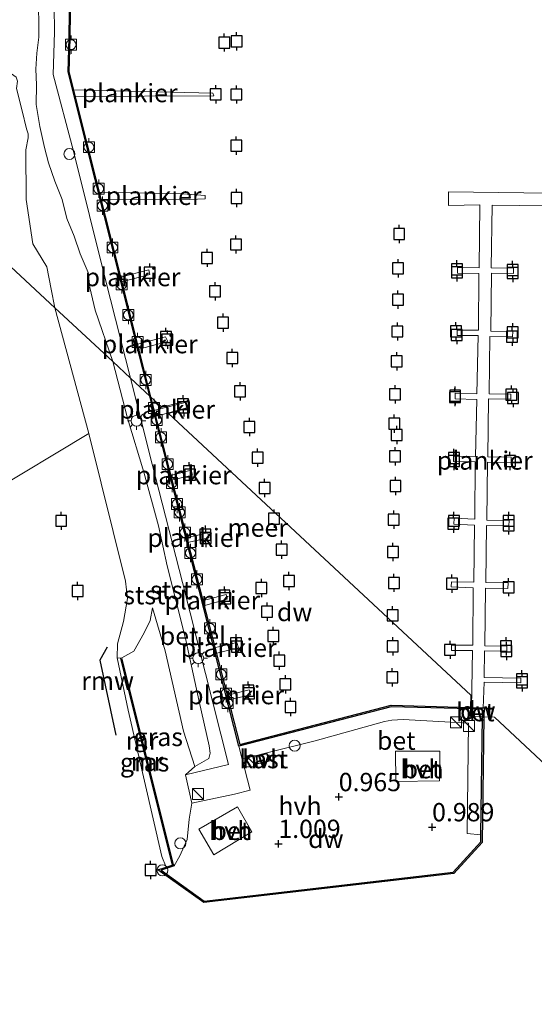
# Model space of a CAD drawing. Units: metres. Extents: x 150000 to 158237, y 550000 to 556252.
# Drawn here: x 156024 to 156094, y 550859 to 550993 of the extents above; entities that cross this region are included whole.
import ezdxf
from ezdxf.enums import TextEntityAlignment as Align

# ---------------------------------------------------------------- set-up
doc = ezdxf.new("R2010")
doc.units = ezdxf.units.M
doc.layers.get('0').update_dxf_attribs({"lineweight": 25})
for name, color, linetype, lineweight in [('B-ME-AL-OVERIG-GV-B7', 7, 'BV-GELEIDERAIL', 18), ('B-ME-GW-KRUINLIJN-L-B1', 93, 'Continuous', 18), ('B-ME-GW-TEENLIJN-L-B1', 93, 'Continuous', 18), ('B-ME-IE-GRASLAND-GV-B6', 93, 'Continuous', 18), ('B-ME-IE-HULPGEOMETRIE-L-B1', 53, 'Continuous', 18), ('B-ME-IE-INRICHTINGSELEMENT-S-B1', 253, 'Continuous', 18), ('B-ME-IE-MEUBILAIR_WEGMEUBILAIR-LICHTMAST-S-B1', 8, 'Continuous', 18), ('B-ME-KG-KADASTRAAL-DAKRAND-L-B1', 13, 'Continuous', 18), ('B-ME-MW-MUUR-GV-B6', 8, 'IE-TERREINAFSCHEIDING-KUNSTMATIG', 18), ('B-ME-MW-MUUR-L-B1', 8, 'IE-TERREINAFSCHEIDING-KUNSTMATIG', 18), ('B-ME-OB-BEKLEDING-GV-B6', 253, 'Continuous', 18), ('B-ME-OB-WATERLIJN-L-B1', 133, 'OB-WATERLIJN', 18), ('B-ME-OG-BEBOUWING-GV-B6', 173, 'Continuous', 18), ('B-ME-OG-BEBOUWING-S-B1', 173, 'Continuous', 18), ('B-ME-OG-WATER-GV-B6', 153, 'Continuous', 18), ('B-ME-VH-VERH_SOORT-BETON-OVERIG-GV-B6', 8, 'IE-TERREINAFSCHEIDING-NATUURLIJK-HOUTWAL', 18), ('B-ME-VH-VERH_SOORT-GV-B6', 8, 'Continuous', 18), ('B-ME-VH-VERH_SOORT-HALF_VERHARDING-GV-B6', 8, 'IE-TERREINAFSCHEIDING-NATUURLIJK-HOUTWAL', 18), ('B-ME-VV-BOLDER-S-B1', 213, 'Continuous', 18)]:
    doc.layers.add(name, color=color, linetype=linetype, lineweight=lineweight)
for name, color, linetype in [('B-ME-GC-DAMWAND-GV-B6', 10, 'Continuous'), ('B-ME-GW-HOOGTEPUNT-S-B1', 10, 'Continuous'), ('B-ME-KW-REMMINGWERK-L-B1', 10, 'Continuous'), ('B-ME-VV-AFMEERCONSTRUCTIE-S-B1', 10, 'Continuous')]:
    doc.layers.add(name, color=color, linetype=linetype)
doc.styles.add('NLCS-ISO', font='NLCS-ISO.TTF')
doc.linetypes.add('BV-GELEIDERAIL', pattern='A,10,-3,[108,NLCS.SHX,S=1,R=0,X=0,Y=0],-3', length=16)
doc.linetypes.add('IE-TERREINAFSCHEIDING-KUNSTMATIG', pattern='A,4,[82,NLCS.SHX,S=0.75,R=90,X=0,Y=0],4,-2', length=10)
doc.linetypes.add('IE-TERREINAFSCHEIDING-NATUURLIJK-HOUTWAL', pattern='A,7,-1.5,[67,NLCS.SHX,S=0.75,R=45,X=0,Y=0],-1.5,7,-1.5,[70,NLCS.SHX,S=0.75,R=0,X=0,Y=0],-1.5', length=20)
doc.linetypes.add('OB-WATERLIJN', pattern='A,10,[32,NLCS.SHX,S=2,R=0,X=0,Y=0],-12', length=22)

# ---------------------------------------------------------------- blocks, each defined once
blk = doc.blocks.new('dtb')
blk.add_circle((0, 0), 0.75)
blk = doc.blocks.new('hoogtepunt')
for p, q in [((-0.5, 0), (0.5, 0)), ((0, 0.5), (0, -0.5))]:
    blk.add_line(p, q)
blk = doc.blocks.new('kast')
blk.add_line((-0.75, -0.75), (0.75, 0.75))
blk.add_lwpolyline([(-0.75, 0.75), (0.75, 0.75), (0.75, -0.75), (-0.75, -0.75)], close=True)
blk = doc.blocks.new('lantaarnpaal')
for p, q in [((-0.75, 0), (-1.25, 0)), ((-0.88, 0.88), (-0.53, 0.53)), ((0, 0.75), (0, 1.25)), ((0.53, 0.53), (0.88, 0.88)), ((0.75, 0), (1.25, 0)), ((-0.53, -0.53), (-0.88, -0.88)), ((0, -0.75), (0, -1.25)), ((0.53, -0.53), (0.88, -0.88))]:
    blk.add_line(p, q)
blk.add_circle((0, 0), 0.75)
blk = doc.blocks.new('meerpaal')
for p, q in [((-0.75, 0), (-1.25, 0)), ((0.75, 0.75), (-0.75, 0.75)), ((-0.75, 0.75), (-0.75, -0.75)), ((0.75, -0.75), (0.75, 0.75)), ((0.75, 0), (1.25, 0)), ((-0.75, -0.75), (0.75, -0.75))]:
    blk.add_line(p, q)
blk = doc.blocks.new('bolder')
for p, q in [((-0.75, 0), (-1.25, 0)), ((-0.75, 0.75), (-0.75, -0.75)), ((0.75, 0.75), (-0.75, 0.75)), ((0.75, -0.75), (0.75, 0.75)), ((0.75, 0), (1.25, 0)), ((-0.75, -0.75), (0.75, -0.75))]:
    blk.add_line(p, q)
blk.add_circle((0, 0), 0.673)

msp = doc.modelspace()

# ---------------------------------------------------------------- linework, layer by layer
at = {"layer": 'B-ME-AL-OVERIG-GV-B7'}
for points in [[(156030.85, 550983.862, 0.961), (156049.956, 550983.434, 1.256), (156050.082, 550983.043, 1.223), (156031.087, 550982.965, 0.947), (156030.85, 550983.862, 0.961)], [(156034.435, 550969.901, 0.931), (156045.832, 550969.675, 1.238), (156048.894, 550969.444, 1.312), (156048.897, 550968.986, 1.254), (156045.761, 550968.857, 1.252), (156034.665, 550968.944, 0.932), (156034.435, 550969.901, 0.931)], [(156085.343, 550899.367, 0.952), (156085.48, 550907.239, 0.966), (156082.599, 550907.254, 0.805), (156082.603, 550907.988, 0.805), (156085.505, 550907.973, 1.016), (156085.546, 550915.792, 0.866), (156082.567, 550915.924, 0.796), (156082.575, 550916.639, 0.79), (156085.646, 550916.603, 0.92), (156085.737, 550924.376, 0.951), (156082.902, 550924.516, 0.815), (156082.941, 550925.313, 0.808), (156085.768, 550925.173, 0.975), (156085.808, 550933.026, 0.896), (156082.861, 550933.089, 0.772), (156082.876, 550933.817, 0.772), (156085.886, 550933.752, 0.988), (156086.053, 550941.561, 0.906), (156083.095, 550941.624, 0.79), (156083.112, 550942.399, 0.79), (156086.071, 550942.336, 0.869), (156086.241, 550950.277, 0.917), (156083.365, 550950.309, 0.775), (156083.373, 550951.046, 0.775), (156086.261, 550951.015, 0.902), (156086.344, 550958.763, 0.91), (156083.397, 550958.795, 0.819), (156083.406, 550959.579, 0.819), (156086.382, 550959.547, 0.984), (156086.475, 550968.146, 0.998), (156082.159, 550968.058, 0.943), (156082.182, 550969.931, 0.943), (156099.318, 550969.719, 0.964)], [(156099.296, 550967.971, 0.964), (156088.131, 550968.11, 0.962), (156088.025, 550959.539, 0.936), (156091.074, 550959.501, 0.783), (156091.065, 550958.772, 0.829), (156088.058, 550958.81, 0.922), (156087.959, 550950.881, 0.944), (156090.961, 550950.844, 0.767), (156090.952, 550950.12, 0.796), (156087.831, 550950.159, 0.916), (156087.733, 550942.306, 0.898), (156090.692, 550942.269, 0.653), (156090.684, 550941.597, 0.661), (156087.654, 550941.634, 0.881), (156087.556, 550933.7, 0.895), (156090.764, 550933.66, 0.785), (156090.755, 550932.958, 0.785), (156087.529, 550932.998, 0.9), (156087.43, 550925.05, 0.932), (156090.463, 550925.013, 0.79), (156090.453, 550924.272, 0.837), (156087.381, 550924.31, 0.962), (156087.284, 550916.518, 0.983), (156090.327, 550916.48, 0.797), (156090.318, 550915.716, 0.767), (156087.236, 550915.754, 0.958), (156087.138, 550907.863, 0.903), (156090.167, 550907.825, 0.778), (156090.158, 550907.134, 0.845), (156087.115, 550907.172, 0.885), (156087.07, 550903.529, 0.971), (156092.097, 550903.466, 0.76), (156092.089, 550902.841, 0.779), (156087.038, 550902.904, 0.977), (156086.9, 550899.34, 0.956), (156085.343, 550899.367, 0.952)], [(156037.47, 550957.627, 0.749), (156037.33, 550958.257, 0.749), (156041.191, 550959.268, 0.749), (156041.341, 550958.628, 0.749), (156037.47, 550957.627, 0.749)], [(156039.817, 550948.425, 0.848), (156039.647, 550949.098, 0.863), (156043.486, 550950.12, 0.737), (156043.798, 550949.49, 0.729), (156039.817, 550948.425, 0.848)], [(156041.876, 550940.043, 0.692), (156046.174, 550941.152, 0.692), (156046.373, 550940.42, 0.692), (156042.078, 550939.244, 0.688), (156041.876, 550940.043, 0.692)], [(156047.17, 550931.216, 0.674), (156044.304, 550930.522, 0.719), (156044.141, 550931.172, 0.719), (156046.984, 550931.89, 0.714), (156047.17, 550931.216, 0.674)], [(156046.303, 550922.638, 0.696), (156049.257, 550923.306, 0.679), (156049.406, 550922.652, 0.679), (156046.46, 550921.998, 0.692), (156046.303, 550922.638, 0.696)], [(156048.49, 550914.035, 0.728), (156051.755, 550914.873, 0.741), (156051.92, 550914.271, 0.741), (156048.677, 550913.332, 0.737), (156048.49, 550914.035, 0.728)], [(156053.437, 550907.62, 0.653), (156050.329, 550906.851, 0.658), (156050.145, 550907.598, 0.658), (156053.234, 550908.351, 0.663), (156053.437, 550907.62, 0.653)], [(156051.806, 550901.111, 0.719), (156054.915, 550901.872, 0.727), (156055.106, 550901.175, 0.727), (156051.978, 550900.447, 0.731), (156051.806, 550901.111, 0.719)]]:
    msp.add_polyline3d(points, dxfattribs=at)
at = {"layer": 'B-ME-GC-DAMWAND-GV-B6'}
for points in [[(156041.304, 550942.024, 0.988), (156039.92, 550947.531, 0.959), (156036.341, 550961.696, 0.938), (156032.623, 550976.506, 0.955), (156030.136, 550986.33, 0.961), (156030.279, 550990.919, 0.974), (156030.431, 551001.881, 0.97), (156030.076, 551013.373, 0.978), (156029.694, 551031.903, 0.945), (156029.99, 551044.733, 0.894), (156035.665, 551054.563, 0.905), (156046.824, 551073.774, 0.911), (156058.046, 551079.989, 0.93), (156082.284, 551093.204, 0.934), (156101.391, 551103.749, 0.917)], [(156101.439, 551103.661, 0.773), (156082.332, 551093.116, 0.773), (156058.094, 551079.901, 0.773), (156046.897, 551073.7, 0.773), (156035.752, 551054.513, 0.773), (156030.089, 551044.705, 0.773), (156029.794, 551031.903, 0.773), (156030.176, 551013.376, 0.773), (156030.315, 551008.875, 0.773), (156030.445, 551004.681, -0.25), (156030.531, 551001.882, -0.25), (156030.379, 550990.917, -0.25), (156030.236, 550986.341, -0.25), (156032.72, 550976.53, -0.25), (156036.438, 550961.72, -0.25), (156040.017, 550947.555, -0.25), (156041.439, 550941.899, -0.25), (156041.304, 550942.024, 0.988)], [(156041.304, 550942.024, 0.988), (156041.439, 550941.899, -0.25), (156053.625, 550894.395, -0.25), (156074.327, 550899.754, -0.25), (156085.197, 550899.445, -0.25), (156085.193, 550899.245, 0.903), (156074.35, 550899.553, 0.903), (156053.481, 550894.151, 0.919), (156041.304, 550942.024, 0.988)], [(156085.197, 550899.445, -0.25), (156087.052, 550899.392, -0.25), (156087.034, 550898.16, -0.25), (156086.834, 550898.167, 0.906), (156086.849, 550899.198, 0.903), (156085.193, 550899.245, 0.903), (156085.197, 550899.445, -0.25)], [(156086.834, 550898.167, 0.906), (156087.034, 550898.16, -0.25), (156086.788, 550880.989, -0.25), (156082.917, 550876.756, -0.25), (156048.717, 550872.79, -0.25), (156042.441, 550877.269, -0.25), (156043.579, 550877.647, -0.25), (156044.394, 550877.918, 0.132), (156044.585, 550877.979, 0.947), (156044.633, 550877.787, 1.026), (156042.877, 550877.203, 0.944), (156048.77, 550872.998, 0.975), (156082.82, 550876.946, 0.91), (156086.589, 550881.068, 0.894), (156086.603, 550882.061, 0.952), (156086.834, 550898.167, 0.906)]]:
    msp.add_polyline3d(points, dxfattribs=at)
at = {"layer": 'B-ME-GW-KRUINLIJN-L-B1'}
for points in [[(156036.248, 550946.732, 1.405), (156033.833, 550953.738, 1.355), (156033.122, 550956.864, 1.392), (156032.906, 550958.897, 1.325), (156031.801, 550961.448, 1.453), (156030.98, 550963.875, 1.432), (156029.954, 550966.266, 1.384), (156029.35, 550968.863, 1.457), (156028.348, 550971.402, 1.419), (156027.481, 550973.902, 1.39), (156026.909, 550975.982, 1.413), (156026.266, 550978.844, 1.369), (156025.781, 550981.874, 1.185), (156025.81, 550984.537, 0.968), (156025.724, 550986.678, 0.907), (156025.857, 550988.9, 1.16), (156026.124, 550991.083, 1.281), (156026.139, 550992.843, 1.24), (156026.119, 550995.208, 1.173)], [(156047.463, 550891.376, 0.528), (156049.399, 550892.479, 1.063), (156049.596, 550893.204, 1.143), (156049.435, 550894.226, 1.186), (156048.063, 550900.284, 1.283), (156046.194, 550908.89, 1.132), (156043.687, 550918.822, 1.189), (156042.52, 550924.266, 1.211), (156040.52, 550931.614, 1.147), (156038.269, 550939.011, 1.355), (156036.248, 550946.732, 1.405)], [(156037.494, 550906.241, -0.01), (156039.137, 550907.162, 0.081), (156040.555, 550909.64, 0.229), (156041.351, 550911.358, 0.24), (156041.676, 550913.066, 0.229)]]:
    msp.add_polyline3d(points, dxfattribs=at)
at = {"layer": 'B-ME-GW-TEENLIJN-L-B1'}
msp.add_polyline3d([(156041.676, 550913.066, 0.229), (156043.435, 550907.185, 0.33), (156045.91, 550896.207, 0.368), (156047.463, 550891.376, 0.528)], dxfattribs=at)
at = {"layer": 'B-ME-IE-GRASLAND-GV-B6'}
for points in [[(156047.463, 550891.376, 0.528), (156046.224, 550890.25, 0.665), (156047.085, 550886.359, 0.767), (156046.696, 550884.168, 0.897), (156046.42, 550881.401, 0.965), (156045.438, 550879.194, 1.011), (156044.633, 550877.787, 1.026), (156044.585, 550877.979, 0.947), (156037.494, 550906.241, -0.01), (156039.137, 550907.162, 0.081), (156040.555, 550909.64, 0.229), (156041.351, 550911.358, 0.24), (156041.676, 550913.066, 0.229), (156043.435, 550907.185, 0.33), (156045.91, 550896.207, 0.368), (156047.463, 550891.376, 0.528)], [(156043.579, 550877.647, -0.25), (156042.981, 550879.068, -0.25), (156038.354, 550899.096, -0.25), (156036.838, 550906.26, -0.25), (156037.3, 550906.192, -0.01), (156044.394, 550877.918, 0.132), (156043.579, 550877.647, -0.25)]]:
    msp.add_polyline3d(points, dxfattribs=at)
at = {"layer": 'B-ME-IE-HULPGEOMETRIE-L-B1'}
msp.add_polyline3d([(155800.385, 551166.337, -0.25), (156028.34, 550954.095, -0.25), (156036.248, 550946.732, 1.405), (156038.664, 550944.483, 0.973), (156041.304, 550942.024, 0.988), (156041.439, 550941.899, -0.25), (156042.948, 550940.494, -0.25), (156046.242, 550941.306, -0.25), (156046.526, 550940.351, -0.25), (156043.876, 550939.629, -0.25), (156085.227, 550901.128, -0.25), (156085.197, 550899.445, -0.25), (156085.193, 550899.245, 0.903), (156085.175, 550898.225, 0.903), (156086.834, 550898.167, 0.906), (156087.034, 550898.16, -0.25), (156088.469, 550898.11, -0.25), (156105.313, 550882.427, -0.25)], dxfattribs=at)
at = {"layer": 'B-ME-KG-KADASTRAAL-DAKRAND-L-B1'}
msp.add_polyline3d([(156057.568, 550892.164, 2.207), (156056.106, 550891.803, 2.207), (156055.871, 550892.753, 2.212), (156057.334, 550893.114, 2.212), (156057.568, 550892.164, 2.207)], dxfattribs=at)
at = {"layer": 'B-ME-KW-REMMINGWERK-L-B1'}
msp.add_polyline3d([(156035.488, 550907.685, 0.963), (156034.504, 550905.911, 1.006), (156036.657, 550895.674, 1.001)], dxfattribs=at)
at = {"layer": 'B-ME-MW-MUUR-GV-B6'}
msp.add_polyline3d([(156037.494, 550906.241, -0.01), (156044.585, 550877.979, 0.947), (156044.394, 550877.918, 0.132), (156037.3, 550906.192, -0.01), (156037.494, 550906.241, -0.01)], dxfattribs=at)
at = {"layer": 'B-ME-MW-MUUR-L-B1'}
msp.add_line((156044.471, 550878.023, 1.757), (156037.421, 550906.122, 1.476), dxfattribs=at)
at = {"layer": 'B-ME-OB-BEKLEDING-GV-B6'}
for points in [[(156028.134, 551002.442, 0.97), (156028.269, 550991.769, 0.955), (156028.122, 550985.982, 0.961), (156030.884, 550975.472, 0.959), (156035.24, 550957.918, 0.934), (156038.664, 550944.483, 0.973), (156036.248, 550946.732, 1.405)], [(156028.34, 550954.095, -0.25), (156027.828, 550956.646, -0.25), (156027.23, 550959.701, -0.25), (156025.341, 550962.812, -0.25), (156024.411, 550968.864, -0.25), (156024.382, 550975.674, -0.25), (156024.692, 550977.313, -0.25), (156024.689, 550977.877, -0.25), (156024.476, 550978.565, -0.25), (156023.849, 550980.984, -0.25), (156023.066, 550984.063, -0.25), (156023.239, 550985.075, -0.25), (156023.059, 550985.586, -0.25), (156022.407, 550986.082, -0.25), (156021.986, 550986.733, -0.25), (156021.818, 550987.778, -0.25), (156021.64, 550989.546, -0.25), (156021.204, 550991.986, -0.25), (156021.067, 550995.663, -0.25)], [(156026.119, 550995.208, 1.173), (156026.139, 550992.843, 1.24), (156026.124, 550991.083, 1.281), (156025.857, 550988.9, 1.16), (156025.724, 550986.678, 0.907), (156025.81, 550984.537, 0.968), (156025.781, 550981.874, 1.185), (156026.266, 550978.844, 1.369), (156026.909, 550975.982, 1.413), (156027.481, 550973.902, 1.39), (156028.348, 550971.402, 1.419), (156029.35, 550968.863, 1.457), (156029.954, 550966.266, 1.384), (156030.98, 550963.875, 1.432), (156031.801, 550961.448, 1.453), (156032.906, 550958.897, 1.325), (156033.122, 550956.864, 1.392), (156033.833, 550953.738, 1.355), (156036.248, 550946.732, 1.405), (156028.34, 550954.095, -0.25)], [(156036.248, 550946.732, 1.405), (156033.833, 550953.738, 1.355), (156033.122, 550956.864, 1.392), (156032.906, 550958.897, 1.325), (156031.801, 550961.448, 1.453), (156030.98, 550963.875, 1.432), (156029.954, 550966.266, 1.384), (156029.35, 550968.863, 1.457), (156028.348, 550971.402, 1.419), (156027.481, 550973.902, 1.39), (156026.909, 550975.982, 1.413), (156026.266, 550978.844, 1.369), (156025.781, 550981.874, 1.185), (156025.81, 550984.537, 0.968), (156025.724, 550986.678, 0.907), (156025.857, 550988.9, 1.16), (156026.124, 550991.083, 1.281), (156026.139, 550992.843, 1.24), (156026.119, 550995.208, 1.173)], [(156028.34, 550954.095, -0.25), (156036.248, 550946.732, 1.405), (156038.269, 550939.011, 1.355), (156040.52, 550931.614, 1.147), (156042.52, 550924.266, 1.211), (156043.687, 550918.822, 1.189), (156046.194, 550908.89, 1.132), (156048.063, 550900.284, 1.283), (156049.435, 550894.226, 1.186), (156049.596, 550893.204, 1.143), (156049.399, 550892.479, 1.063), (156047.463, 550891.376, 0.528), (156045.91, 550896.207, 0.368), (156043.435, 550907.185, 0.33), (156041.676, 550913.066, 0.229), (156041.351, 550911.358, 0.24), (156040.555, 550909.64, 0.229), (156039.137, 550907.162, 0.081), (156037.494, 550906.241, -0.01), (156037.3, 550906.192, -0.01), (156036.838, 550906.26, -0.25), (156036.909, 550908.173, -0.25), (156037.705, 550911.192, -0.25), (156038.268, 550914.344, -0.25), (156038.015, 550916.721, -0.25), (156032.995, 550936.9, -0.25), (156028.34, 550954.095, -0.25)], [(156036.248, 550946.732, 1.405), (156038.664, 550944.483, 0.973), (156041.644, 550932.717, 0.965), (156045.806, 550916.555, 0.986), (156052.072, 550891.644, 0.89), (156046.224, 550890.25, 0.665), (156047.463, 550891.376, 0.528), (156049.399, 550892.479, 1.063), (156049.596, 550893.204, 1.143), (156049.435, 550894.226, 1.186), (156048.063, 550900.284, 1.283), (156046.194, 550908.89, 1.132), (156043.687, 550918.822, 1.189), (156042.52, 550924.266, 1.211), (156040.52, 550931.614, 1.147), (156038.269, 550939.011, 1.355), (156036.248, 550946.732, 1.405)]]:
    msp.add_polyline3d(points, dxfattribs=at)
at = {"layer": 'B-ME-OB-WATERLIJN-L-B1'}
for points in [[(156041.439, 550941.899, -0.25), (156040.017, 550947.555, -0.25), (156036.438, 550961.72, -0.25), (156032.72, 550976.53, -0.25), (156030.236, 550986.341, -0.25), (156030.379, 550990.917, -0.25), (156030.531, 551001.882, -0.25), (156030.445, 551004.681, -0.25)], [(156021.067, 550995.663, -0.25), (156021.204, 550991.986, -0.25), (156021.64, 550989.546, -0.25), (156021.818, 550987.778, -0.25), (156021.986, 550986.733, -0.25), (156022.407, 550986.082, -0.25), (156023.059, 550985.586, -0.25), (156023.239, 550985.075, -0.25), (156023.066, 550984.063, -0.25), (156023.849, 550980.984, -0.25), (156024.476, 550978.565, -0.25), (156024.689, 550977.877, -0.25), (156024.692, 550977.313, -0.25), (156024.382, 550975.674, -0.25)], [(156028.34, 550954.095, -0.25), (156027.828, 550956.646, -0.25), (156027.23, 550959.701, -0.25), (156025.341, 550962.812, -0.25), (156024.411, 550968.864, -0.25), (156024.382, 550975.674, -0.25)], [(156043.579, 550877.647, -0.25), (156042.981, 550879.068, -0.25), (156038.354, 550899.096, -0.25), (156036.838, 550906.26, -0.25), (156036.909, 550908.173, -0.25), (156037.705, 550911.192, -0.25), (156038.268, 550914.344, -0.25), (156038.015, 550916.721, -0.25), (156032.995, 550936.9, -0.25), (156028.34, 550954.095, -0.25)], [(156085.197, 550899.445, -0.25), (156074.327, 550899.754, -0.25), (156053.625, 550894.395, -0.25), (156041.439, 550941.899, -0.25)], [(156087.034, 550898.16, -0.25), (156087.052, 550899.392, -0.25), (156085.197, 550899.445, -0.25)], [(156043.579, 550877.647, -0.25), (156042.441, 550877.269, -0.25), (156048.717, 550872.79, -0.25), (156082.917, 550876.756, -0.25), (156086.788, 550880.989, -0.25), (156087.034, 550898.16, -0.25)]]:
    msp.add_polyline3d(points, dxfattribs=at)
at = {"layer": 'B-ME-OG-BEBOUWING-GV-B6'}
msp.add_polyline3d([(156057.629, 550892.127, 0.879), (156056.069, 550891.742, 0.879), (156055.81, 550892.79, 0.879), (156057.37, 550893.175, 0.879), (156057.629, 550892.127, 0.879)], dxfattribs=at)
at = {"layer": 'B-ME-OG-WATER-GV-B6'}
for points in [[(155377.093, 550835.191, -0.25), (155372.065, 550863.693, -0.25), (155366.965, 550892.598, -0.25), (155361.843, 550921.64, -0.25), (155356.806, 550950.187, -0.25), (155351.761, 550978.782, -0.25), (155398.705, 550992.199, -0.25), (155445.924, 551005.695, -0.25), (155493.036, 551019.16, -0.25), (155540.294, 551032.667, -0.25), (155587.527, 551046.167, -0.25), (155634.905, 551059.708, -0.25), (155682.191, 551073.224, -0.25), (155729.719, 551086.809, -0.25), (155747.279, 551106.57, -0.25), (155765.049, 551126.569, -0.25), (155782.707, 551146.439, -0.25), (155800.385, 551166.337, -0.25), (156028.34, 550954.095, -0.25), (156032.995, 550936.9, -0.25)], [(156021.067, 550995.663, -0.25), (156021.204, 550991.986, -0.25), (156021.64, 550989.546, -0.25), (156021.818, 550987.778, -0.25), (156021.986, 550986.733, -0.25), (156022.407, 550986.082, -0.25), (156023.059, 550985.586, -0.25), (156023.239, 550985.075, -0.25), (156023.066, 550984.063, -0.25), (156023.849, 550980.984, -0.25), (156024.476, 550978.565, -0.25), (156024.689, 550977.877, -0.25), (156024.692, 550977.313, -0.25), (156024.382, 550975.674, -0.25), (156024.411, 550968.864, -0.25), (156025.341, 550962.812, -0.25), (156027.23, 550959.701, -0.25), (156027.828, 550956.646, -0.25), (156028.34, 550954.095, -0.25), (155800.385, 551166.337, -0.25)], [(156041.439, 550941.899, -0.25), (156040.017, 550947.555, -0.25), (156036.438, 550961.72, -0.25), (156032.72, 550976.53, -0.25), (156030.236, 550986.341, -0.25), (156030.379, 550990.917, -0.25), (156030.531, 551001.882, -0.25), (156030.445, 551004.681, -0.25), (156031.234, 551005.372, -0.25), (156031.89, 551006.144, -0.25), (156032.778, 551009.139, -0.25), (156032.655, 551018.949, -0.25), (156032.458, 551029.95, -0.25), (156032.546, 551041.608, -0.25), (156032.816, 551043.73, -0.25), (156033.731, 551045.908, -0.25), (156040.132, 551057.333, -0.25), (156047.796, 551069.687, -0.25), (156049.695, 551072, -0.25), (156051.258, 551073.177, -0.25), (156062.876, 551079.392, -0.25), (156081.824, 551089.567, -0.25), (156106.644, 551103.55, -0.25)], [(156105.313, 550882.427, -0.25), (156088.469, 550898.11, -0.25), (156087.034, 550898.16, -0.25), (156087.052, 550899.392, -0.25), (156085.197, 550899.445, -0.25), (156085.227, 550901.128, -0.25), (156043.876, 550939.629, -0.25), (156046.526, 550940.351, -0.25), (156046.242, 550941.306, -0.25), (156042.948, 550940.494, -0.25), (156041.439, 550941.899, -0.25)], [(156041.439, 550941.899, -0.25), (156042.948, 550940.494, -0.25), (156046.242, 550941.306, -0.25), (156046.526, 550940.351, -0.25), (156043.876, 550939.629, -0.25), (156085.227, 550901.128, -0.25), (156085.197, 550899.445, -0.25), (156074.327, 550899.754, -0.25), (156053.625, 550894.395, -0.25), (156041.439, 550941.899, -0.25)], [(156032.995, 550936.9, -0.25), (156005.655, 550920.518, -0.25), (156004.858, 550920.103, -0.25), (156004.292, 550919.276, -0.25), (156003.809, 550917.126, -0.25), (156004.018, 550914.175, -0.25), (156004.7, 550911.67, -0.25), (156005.292, 550909.496, -0.25), (156005.469, 550906.813, -0.25), (156005.196, 550903.454, -0.25), (156003.177, 550898.511, -0.25), (156000.542, 550892.491, -0.25), (155999.353, 550890.9, -0.25), (155997.875, 550889.35, -0.25), (155995.282, 550887.536, -0.25), (155991.546, 550884.976, -0.25), (155986.605, 550881.177, -0.25), (155983.428, 550878.452, -0.25), (155980.349, 550875.516, -0.25), (155975.34, 550870.076, -0.25), (155970.448, 550865.657, -0.25), (155965.518, 550860.356, -0.25), (155961.01, 550855.523, -0.25)], [(156005.655, 550920.518, -0.25), (156032.995, 550936.9, -0.25), (156038.015, 550916.721, -0.25), (156038.268, 550914.344, -0.25), (156037.705, 550911.192, -0.25), (156036.909, 550908.173, -0.25), (156036.838, 550906.26, -0.25), (156038.354, 550899.096, -0.25), (156042.981, 550879.068, -0.25), (156043.579, 550877.647, -0.25), (156042.441, 550877.269, -0.25), (156048.717, 550872.79, -0.25), (156082.917, 550876.756, -0.25), (156086.788, 550880.989, -0.25), (156087.034, 550898.16, -0.25), (156088.469, 550898.11, -0.25), (156105.313, 550882.427, -0.25)]]:
    msp.add_polyline3d(points, dxfattribs=at)
at = {"layer": 'B-ME-VH-VERH_SOORT-BETON-OVERIG-GV-B6'}
for points in [[(156085.193, 550899.245, 0.903), (156085.175, 550898.225, 0.903), (156086.834, 550898.167, 0.906), (156086.603, 550882.061, 0.952), (156084.736, 550882.228, 0.966), (156084.913, 550897.296, 0.884), (156075.979, 550897.797, 0.857), (156074.413, 550897.727, 0.857), (156073.434, 550897.539, 0.852), (156063.925, 550894.911, 0.911), (156057.327, 550893.234, 0.911), (156053.942, 550892.385, 0.909), (156053.481, 550894.151, 0.919), (156074.35, 550899.553, 0.903), (156085.193, 550899.245, 0.903)], [(156085.193, 550899.245, 0.903), (156086.849, 550899.198, 0.903), (156086.834, 550898.167, 0.906), (156085.175, 550898.225, 0.903), (156085.193, 550899.245, 0.903)], [(156080.928, 550889.421, 0.975), (156074.989, 550889.33, 0.971), (156074.924, 550893.474, 0.984), (156080.985, 550893.459, 0.993), (156080.928, 550889.421, 0.975)], [(156055.272, 550882.451, 1.002), (156050.068, 550879.324, 0.988), (156048.047, 550882.841, 0.971), (156053.318, 550885.894, 0.966), (156055.272, 550882.451, 1.002)]]:
    msp.add_polyline3d(points, dxfattribs=at)
at = {"layer": 'B-ME-VH-VERH_SOORT-GV-B6'}
for points in [[(156038.664, 550944.483, 0.973), (156035.24, 550957.918, 0.934), (156030.884, 550975.472, 0.959), (156028.122, 550985.982, 0.961), (156028.269, 550991.769, 0.955), (156028.134, 551002.442, 0.97), (156027.989, 551013.895, 0.986), (156027.642, 551025.18, 0.991), (156027.703, 551033.965, 0.968), (156027.869, 551044.484, 0.966), (156027.922, 551045.122, 0.966), (156028.478, 551046.176, 0.959), (156035.396, 551058.191, 0.909), (156040.09, 551066.422, 0.949), (156045.039, 551074.956, 0.984), (156047.17, 551076.255, 0.938), (156059.613, 551083.102, 0.94), (156072.303, 551090.091, 0.959), (156087.466, 551098.316, 0.991), (156105.658, 551108.372, 0.959)], [(156101.391, 551103.749, 0.917), (156082.284, 551093.204, 0.934), (156058.046, 551079.989, 0.93), (156046.824, 551073.774, 0.911), (156035.665, 551054.563, 0.905), (156029.99, 551044.733, 0.894), (156029.694, 551031.903, 0.945), (156030.076, 551013.373, 0.978), (156030.431, 551001.881, 0.97), (156030.279, 550990.919, 0.974), (156030.136, 550986.33, 0.961), (156032.623, 550976.506, 0.955), (156036.341, 550961.696, 0.938), (156039.92, 550947.531, 0.959), (156041.304, 550942.024, 0.988), (156038.664, 550944.483, 0.973)], [(156038.664, 550944.483, 0.973), (156041.304, 550942.024, 0.988), (156053.481, 550894.151, 0.919), (156053.942, 550892.385, 0.909), (156055.042, 550888.168, 0.885), (156052.89, 550887.622, 0.852), (156047.085, 550886.359, 0.767), (156046.224, 550890.25, 0.665), (156052.072, 550891.644, 0.89), (156045.806, 550916.555, 0.986), (156041.644, 550932.717, 0.965), (156038.664, 550944.483, 0.973)]]:
    msp.add_polyline3d(points, dxfattribs=at)
at = {"layer": 'B-ME-VH-VERH_SOORT-HALF_VERHARDING-GV-B6'}
for points in [[(156044.633, 550877.787, 1.026), (156045.438, 550879.194, 1.011), (156046.42, 550881.401, 0.965), (156046.696, 550884.168, 0.897), (156047.085, 550886.359, 0.767), (156052.89, 550887.622, 0.852), (156055.042, 550888.168, 0.885), (156053.942, 550892.385, 0.909), (156057.327, 550893.234, 0.911), (156063.925, 550894.911, 0.911), (156073.434, 550897.539, 0.852), (156074.413, 550897.727, 0.857), (156075.979, 550897.797, 0.857), (156084.913, 550897.296, 0.884), (156084.736, 550882.228, 0.966), (156086.603, 550882.061, 0.952), (156086.589, 550881.068, 0.894), (156082.82, 550876.946, 0.91), (156048.77, 550872.998, 0.975), (156042.877, 550877.203, 0.944), (156044.633, 550877.787, 1.026)], [(156057.629, 550892.127, 0.879), (156057.37, 550893.175, 0.879), (156055.81, 550892.79, 0.879), (156056.069, 550891.742, 0.879), (156057.629, 550892.127, 0.879)], [(156080.928, 550889.421, 0.975), (156080.985, 550893.459, 0.993), (156074.924, 550893.474, 0.984), (156074.989, 550889.33, 0.971), (156080.928, 550889.421, 0.975)], [(156055.272, 550882.451, 1.002), (156053.318, 550885.894, 0.966), (156048.047, 550882.841, 0.971), (156050.068, 550879.324, 0.988), (156055.272, 550882.451, 1.002)]]:
    msp.add_polyline3d(points, dxfattribs=at)

# ---------------------------------------------------------------- block references
at = {"layer": 'B-ME-GW-HOOGTEPUNT-S-B1', "rotation": 90}
for p in [(156067.165, 550887.228, 0.965), (156067.165, 550887.228, 0.965), (156079.935, 550883.111, 0.989), (156079.935, 550883.111, 0.989), (156058.906, 550880.831, 1.009), (156058.906, 550880.831, 1.009)]:
    msp.add_blockref('hoogtepunt', p, dxfattribs=at)
at = {"layer": 'B-ME-IE-INRICHTINGSELEMENT-S-B1', "rotation": 90}
for name, p in [('dtb', (156030.322, 550975.101, 0.955)), ('kast', (156083.196, 550897.429, 1.836)), ('kast', (156084.997, 550896.929, 1.779)), ('dtb', (156061.139, 550894.233, 1.65)), ('kast', (156055.263, 550892.078, 1.741)), ('kast', (156047.901, 550887.639, 1.663)), ('dtb', (156045.496, 550880.878, 0.786))]:
    msp.add_blockref(name, p, dxfattribs=at)
at = {"layer": 'B-ME-IE-MEUBILAIR_WEGMEUBILAIR-LICHTMAST-S-B1', "rotation": 90}
for p in [(156039.507, 550938.645, 0.983), (156047.945, 550906.193, 1.01)]:
    msp.add_blockref('lantaarnpaal', p, dxfattribs=at)
at = {"layer": 'B-ME-OG-BEBOUWING-S-B1', "rotation": 90}
msp.add_blockref('dtb', (156043.053, 550877.199, 0.969), dxfattribs=at)
at = {"layer": 'B-ME-VV-AFMEERCONSTRUCTIE-S-B1', "rotation": 90}
for p in [(156051.507, 550990.342, 1.992), (156053.195, 550990.514, 2.196), (156050.338, 550983.277, 1.709), (156053.169, 550983.237, 2.19), (156053.152, 550976.249, 2.326), (156053.179, 550969.108, 2.321), (156075.434, 550964.169, 1.412), (156053.103, 550962.735, 2.256), (156049.16, 550960.909, 1.605), (156041.316, 550958.896, 1.17), (156075.283, 550959.467, 1.442), (156083.335, 550958.931, 1.121), (156083.341, 550959.336, 1.121), (156090.946, 550959.262, 1.35), (156090.96, 550958.839, 1.399), (156050.256, 550956.345, 1.605), (156075.252, 550955.212, 1.401), (156051.342, 550952.051, 1.554), (156075.186, 550950.841, 1.497), (156083.2, 550950.862, 1.099), (156090.962, 550950.717, 1.186), (156043.535, 550950.077, 1.322), (156043.721, 550949.717, 1.328), (156083.312, 550950.384, 1.146), (156090.886, 550950.118, 1.197), (156052.6, 550947.223, 1.575), (156075.11, 550946.777, 1.404), (156053.676, 550942.677, 1.336), (156074.876, 550942.265, 1.483), (156083.058, 550941.868, 1.099), (156083.09, 550942.062, 1.099), (156090.784, 550942.203, 1.127), (156091.011, 550941.768, 1.124), (156045.872, 550940.909, 1.263), (156045.985, 550940.496, 1.263), (156054.956, 550937.792, 1.276), (156074.76, 550938.239, 1.407), (156075.1, 550936.691, 1.807), (156056.058, 550933.595, 1.175), (156074.87, 550933.777, 1.578), (156082.912, 550933.549, 1.173), (156082.926, 550933.126, 1.181), (156090.586, 550933.15, 1.23), (156046.686, 550931.75, 1.336), (156046.844, 550931.286, 1.336), (156057.024, 550929.45, 1.518), (156074.928, 550929.737, 1.488), (156058.325, 550925.279, 1.581), (156074.698, 550925.11, 1.42), (156029.198, 550924.963, 3.823), (156082.845, 550924.596, 1.235), (156082.929, 550924.965, 1.227), (156090.399, 550924.348, 1.184), (156090.417, 550924.964, 1.216), (156048.929, 550923.064, 1.4), (156048.982, 550922.635, 1.4), (156059.34, 550921.007, 1.578), (156074.575, 550920.717, 1.38), (156056.585, 550915.783, 1.585), (156060.355, 550916.736, 1.624), (156074.716, 550916.487, 1.211), (156082.658, 550916.39, 1.252), (156090.404, 550915.895, 1.222), (156031.448, 550915.387, 3.009), (156051.54, 550914.751, 1.303), (156051.645, 550914.368, 1.3), (156057.353, 550912.553, 1.517), (156074.538, 550912.035, 1.271), (156058.218, 550909.239, 1.578), (156053.129, 550908.218, 1.267), (156053.249, 550907.776, 1.267), (156074.543, 550907.808, 1.545), (156090.058, 550907.799, 1.26), (156082.394, 550907.331, 1.197), (156090.098, 550907.165, 1.257), (156059.033, 550905.838, 1.599), (156074.491, 550903.582, 1.447), (156059.871, 550902.627, 1.649), (156092.218, 550903.313, 1.244), (156092.252, 550902.872, 1.254), (156054.798, 550901.739, 1.273), (156054.894, 550901.385, 1.273), (156060.567, 550899.526, 1.642), (156041.433, 550877.219, 2.458)]:
    msp.add_blockref('meerpaal', p, dxfattribs=at)
at = {"layer": 'B-ME-VV-BOLDER-S-B1', "rotation": 90}
for p in [(156030.555, 550990.045, 0.61), (156032.987, 550976.037, 0.977), (156034.332, 550970.346, 0.969), (156034.852, 550968.034, 0.977), (156036.217, 550962.324, 1.007), (156037.483, 550957.266, 0.985), (156038.392, 550953.1, 1.001), (156039.651, 550949.388, 0.963), (156040.767, 550944.209, 1.02), (156041.916, 550940.385, 1.054), (156042.253, 550938.739, 1.05), (156042.861, 550936.393, 0.99), (156043.768, 550932.71, 0.985), (156044.359, 550930.148, 1.026), (156045.049, 550927.265, 1.038), (156045.392, 550926.123, 1.034), (156046.121, 550923.368, 1.028), (156046.885, 550920.565, 0.998), (156047.762, 550916.953, 0.985), (156049.546, 550910.266, 0.989), (156051.114, 550903.963, 1.01), (156051.748, 550901.363, 1), (156051.991, 550900.061, 0.993)]:
    msp.add_blockref('bolder', p, dxfattribs=at)

# ---------------------------------------------------------------- texts
at = {"layer": 'B-ME-AL-OVERIG-GV-B7', "ltscale": 0.2, "style": 'NLCS-ISO'}
for p in [(156038.565, 550983.433), (156041.846, 550969.387), (156038.96, 550958.281), (156041.313, 550949.112), (156043.675, 550940.18), (156087.139, 550933.208), (156045.954, 550931.203), (156047.546, 550922.646), (156049.866, 550914.109), (156052.116, 550907.608), (156053.122, 550901.143)]:
    msp.add_text('plankier', height=2.5, dxfattribs=at).set_placement(p, align=Align.MIDDLE_CENTER)
at = {"layer": 'B-ME-GC-DAMWAND-GV-B6', "ltscale": 0.2, "style": 'NLCS-ISO'}
for p in [(156061.136, 550912.499), (156086.194, 550899.007), (156065.401, 550881.494)]:
    msp.add_text('dw', height=2.5, dxfattribs=at).set_placement(p, align=Align.MIDDLE_CENTER)
at = {"layer": 'B-ME-GW-HOOGTEPUNT-S-B1', "ltscale": 0.2, "style": 'NLCS-ISO'}
for s, p in [('0.965', (156067.165, 550887.228, 0.965)), ('0.965', (156067.165, 550887.228, 0.965)), ('0.989', (156079.935, 550883.111, 0.989)), ('0.989', (156079.935, 550883.111, 0.989)), ('1.009', (156058.906, 550880.831, 1.009)), ('1.009', (156058.906, 550880.831, 1.009))]:
    msp.add_text(s, height=2.5, dxfattribs=at).set_placement(p, align=Align.BOTTOM_LEFT)
at = {"layer": 'B-ME-IE-GRASLAND-GV-B6', "ltscale": 0.2, "style": 'NLCS-ISO'}
for p in [(156042.478, 550895.427), (156040.616, 550891.954)]:
    msp.add_text('gras', height=2.5, dxfattribs=at).set_placement(p, align=Align.MIDDLE_CENTER)
at = {"layer": 'B-ME-KW-REMMINGWERK-L-B1', "ltscale": 0.2, "style": 'NLCS-ISO'}
msp.add_text('rmw', height=2.5, dxfattribs=at).set_placement((156035.55, 550903.09), align=Align.MIDDLE_CENTER)
at = {"layer": 'B-ME-MW-MUUR-GV-B6', "ltscale": 0.2, "style": 'NLCS-ISO'}
msp.add_text('mr', height=2.5, dxfattribs=at).set_placement((156040.253, 550894.914), align=Align.MIDDLE_CENTER)
at = {"layer": 'B-ME-MW-MUUR-L-B1', "ltscale": 0.2, "style": 'NLCS-ISO'}
msp.add_text('mr', height=2.5, dxfattribs=at).set_placement((156040.946, 550892.073), align=Align.MIDDLE_CENTER)
at = {"layer": 'B-ME-OB-BEKLEDING-GV-B6', "ltscale": 0.2, "style": 'NLCS-ISO'}
for p in [(156040.58, 550914.805), (156044.238, 550915.487)]:
    msp.add_text('stst', height=2.5, dxfattribs=at).set_placement(p, align=Align.MIDDLE_CENTER)
at = {"layer": 'B-ME-OG-BEBOUWING-GV-B6', "ltscale": 0.2, "style": 'NLCS-ISO'}
msp.add_text('kast', height=2.5, dxfattribs=at).set_placement((156056.901, 550892.392), align=Align.MIDDLE_CENTER)
at = {"layer": 'B-ME-OG-WATER-GV-B6', "ltscale": 0.2, "style": 'NLCS-ISO'}
msp.add_text('meer', height=2.5, dxfattribs=at).set_placement((156056.085, 550924.03), align=Align.MIDDLE_CENTER)
at = {"layer": 'B-ME-VH-VERH_SOORT-BETON-OVERIG-GV-B6', "ltscale": 0.2, "style": 'NLCS-ISO'}
for p in [(156085.849, 550898.816), (156075.033, 550894.918), (156078.551, 550891.021), (156052.395, 550882.592)]:
    msp.add_text('bet', height=2.5, dxfattribs=at).set_placement(p, align=Align.MIDDLE_CENTER)
at = {"layer": 'B-ME-VH-VERH_SOORT-GV-B6', "ltscale": 0.2, "style": 'NLCS-ISO'}
msp.add_text('bet.el', height=2.5, dxfattribs=at).set_placement((156047.235, 550909.237), align=Align.MIDDLE_CENTER)
at = {"layer": 'B-ME-VH-VERH_SOORT-HALF_VERHARDING-GV-B6', "ltscale": 0.2, "style": 'NLCS-ISO'}
for p in [(156056.901, 550892.392), (156078.551, 550891.021), (156061.865, 550885.994), (156052.395, 550882.592)]:
    msp.add_text('hvh', height=2.5, dxfattribs=at).set_placement(p, align=Align.MIDDLE_CENTER)

doc.saveas('drawing.dxf')
